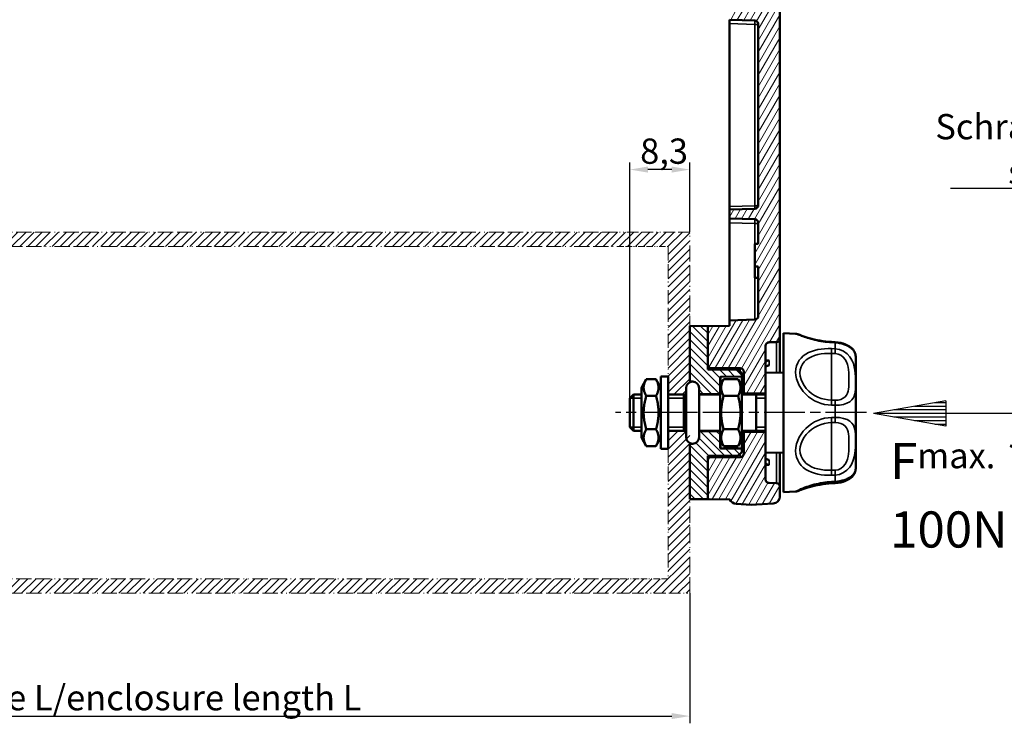
# Model space of a CAD drawing. Units: millimetres. Extents: x 1 to 596, y 1 to 478.
# Drawn here: x 137 to 274, y 129 to 226 of the extents above; entities that cross this region are included whole.
import ezdxf

# ---------------------------------------------------------------- set-up
doc = ezdxf.new("R2010")
doc.units = ezdxf.units.MM
for name, pattern in [('CHAIN', [0.3543, 0.2362, -0.0295, 0.0591, -0.0295]), ('DASH_DOT', [0.37, 0.24, -0.06, 0.01, -0.06]), ('DOUBLE_DASH_DOUBLE_DOT', [0.74, 0.24, -0.06, 0.24, -0.06, 0.01, -0.06, 0.01, -0.06])]:
    doc.linetypes.add(name, pattern=pattern)
doc.layers.get('0').update_dxf_attribs({"lineweight": 25})
for name, color, linetype, lineweight in [('Bemaßung (ISO)', 1, 'Continuous', 25), ('Mittellinie (ISO)', 1, 'DASH_DOT', 25), ('Schraffur (ISO)', 1, 'Continuous', 18), ('Sichtbar (ISO)', 7, 'Continuous', 50), ('Sichtbar schmal (ISO)', 1, 'Continuous', 35), ('Symbol (ISO)', 1, 'Continuous', 25)]:
    doc.layers.add(name, color=color, linetype=linetype, lineweight=lineweight)
doc.styles.add('3_5', font='isocpeur.ttf')
doc.styles.add('Notiztext (DIN)', font='isocpeur.ttf')
doc.dimstyles.new('Standard (DIN)', dxfattribs={"dimtxt": 3.5, "dimasz": 2.5, "dimexe": 1, "dimexo": 0, "dimgap": 0.8, "dimtad": 1, "dimrnd": 1e-08, "dimtxsty": '3_5', "dimcen": 0.09, "dimdle": 7, "dimclrd": 256, "dimclre": 256, "dimclrt": 5, "dimadec": 0, "dimazin": 2, "dimtfac": 0.714286, "dimtmove": 0, "dimatfit": 3, "dimfxl": 1, "dimtolj": 1, "dimlwd": -1, "dimlwe": -1, "dimarcsym": 0})
doc.dimstyles.new('Standard - Methode 2a (DIN)$7', dxfattribs={"dimtxt": 3.5, "dimasz": 2.5, "dimexe": 3.175, "dimexo": 0.8, "dimgap": 0.8, "dimtad": 1, "dimtih": 1, "dimtoh": 1, "dimrnd": 1e-08, "dimtxsty": 'Notiztext (DIN)', "dimcen": 0.09, "dimdle": 10, "dimclrd": 256, "dimclre": 256, "dimclrt": 5, "dimazin": 2, "dimtfac": 1, "dimtmove": 0, "dimatfit": 3, "dimfxl": 1, "dimtolj": 1, "dimlwd": -1, "dimlwe": -1, "dimarcsym": 0})
pattern_1 = [(45, (0, 0), (-0.561266, 0.561266), [])]

# ---------------------------------------------------------------- blocks, each defined once
blk = doc.blocks.new('*D6')
at = {"layer": 'Bemaßung (ISO)'}
for p, q in [((60.22, 146.64), (60.22, 128.64)), ((230.22, 146.64), (230.22, 128.64)), ((62.72, 129.64), (227.72, 129.64))]:
    blk.add_line(p, q, dxfattribs=at)
for points in [[(62.72, 130.06), (62.72, 129.23), (60.22, 129.64)], [(227.72, 130.06), (227.72, 129.23), (230.22, 129.64)]]:
    blk.add_solid(points, dxfattribs=at)
at = {"layer": 'Defpoints', "color": 0}
for p in [(60.22, 146.64), (230.22, 146.64), (230.22, 129.64)]:
    blk.add_point(p, dxfattribs=at)
at = {"layer": 'Bemaßung (ISO)', "color": 5, "insert": (105.63, 130.44), "char_height": 3.5, "attachment_point": 7, "style": '3_5'}
blk.add_mtext('\\A1; Gehäuselänge L/\\fISOCPEUR|b0|i1;\\H3.5000;enclosure length L', dxfattribs=at)
blk = doc.blocks.new('*D23')
at = {"layer": 'Bemaßung (ISO)'}
for p, q in [((221.92, 173.64), (221.92, 206.29)), ((230.22, 196.64), (230.22, 206.29)), ((227.72, 205.29), (224.42, 205.29))]:
    blk.add_line(p, q, dxfattribs=at)
for points in [[(224.42, 205.71), (224.42, 204.87), (221.92, 205.29)], [(227.72, 205.71), (227.72, 204.87), (230.22, 205.29)]]:
    blk.add_solid(points, dxfattribs=at)
at = {"layer": 'Defpoints', "color": 0}
for p in [(221.92, 205.29), (230.22, 196.64), (221.92, 173.64)]:
    blk.add_point(p, dxfattribs=at)
at = {"layer": 'Bemaßung (ISO)', "color": 5, "insert": (223.35, 206.09), "char_height": 3.5, "attachment_point": 7, "style": '3_5'}
blk.add_mtext('\\A1;8,3', dxfattribs=at)

msp = doc.modelspace()

# ---------------------------------------------------------------- hatches: boundary and pattern name
at = {"layer": 'Schraffur (ISO)'}
h = msp.add_hatch(dxfattribs=at)
h.set_pattern_fill('ANSI31', color=256, scale=6.35, angle=15, style=0)
h.set_pattern_definition([(60, (0, 0), (-0.6874077, 0.396875), [])])
edge = h.paths.add_edge_path()
edge.add_ellipse((235.215, 248.395), major_axis=(0, 0.25), ratio=1, start_angle=180, end_angle=360)
edge.add_line((235.215, 248.645), (217.715, 248.797))
edge.add_line((217.715, 248.797), (217.715, 250.145))
edge.add_line((217.715, 250.145), (239.015, 250.145))
edge.add_ellipse((239.015, 249.145), major_axis=(1, 0.029), ratio=1, start_angle=0, end_angle=88.34994, ccw=False)
edge.add_line((240.015, 249.173), (236.715, 249.145))
edge.add_line((236.715, 249.145), (236.715, 247.458))
edge.add_line((236.715, 247.458), (235.215, 247.445))
edge.add_line((235.215, 247.445), (235.215, 248.145))
edge = h.paths.add_edge_path()
edge.add_line((240.715, 168.145), (240.715, 168.995))
edge.add_line((240.715, 168.995), (237.715, 168.968))
edge.add_line((237.715, 168.968), (237.715, 165.99))
edge.add_ellipse((237.215, 165.99), major_axis=(0.5, 0), ratio=1, start_angle=270.5, end_angle=360, ccw=False)
edge.add_line((237.22, 165.49), (232.715, 165.451))
edge.add_line((232.715, 165.451), (232.715, 159.671))
edge.add_line((232.715, 159.671), (235.781, 159.644))
edge.add_ellipse((236.715, 160.001), major_axis=(-0.934, -0.357), ratio=1, start_angle=0, end_angle=66.09852)
edge.add_line((236.663, 159.002), (238.715, 158.895))
edge.add_line((238.715, 158.895), (241.768, 159.055))
edge.add_ellipse((241.715, 160.053), major_axis=(0.052, -0.999), ratio=1, start_angle=0, end_angle=87)
edge.add_line((242.715, 160.053), (242.715, 161.399))
edge.add_ellipse((242.215, 161.399), major_axis=(0.5, 0), ratio=1, start_angle=0, end_angle=89.5)
edge.add_line((242.22, 161.899), (241.211, 161.908))
edge.add_ellipse((241.215, 162.408), major_axis=(-0.004, -0.5), ratio=1, start_angle=270.5, end_angle=360, ccw=False)
edge.add_line((240.715, 162.408), (240.715, 166.145))
edge.add_line((240.715, 166.145), (240.715, 168.145))
edge = h.paths.add_edge_path()
edge.add_line((240.715, 174.295), (240.715, 176.454))
edge.add_line((240.715, 176.454), (240.715, 177.145))
edge.add_line((240.715, 177.145), (240.715, 180.881))
edge.add_ellipse((241.215, 180.881), major_axis=(-0.5, 0), ratio=1, start_angle=270.5, end_angle=360, ccw=False)
edge.add_line((241.211, 181.381), (242.22, 181.39))
edge.add_ellipse((242.215, 181.89), major_axis=(0.004, -0.5), ratio=1, start_angle=0, end_angle=89.5)
edge.add_line((242.715, 181.89), (242.715, 238.03))
edge.add_ellipse((241.715, 238.03), major_axis=(1, 0), ratio=1, start_angle=0, end_angle=45)
edge.add_line((242.423, 238.737), (240.308, 240.852))
edge.add_ellipse((241.015, 241.559), major_axis=(-0.707, -0.707), ratio=1, start_angle=315, end_angle=360, ccw=False)
edge.add_line((240.015, 241.559), (240.015, 242.716))
edge.add_line((240.015, 242.716), (236.715, 242.745))
edge.add_line((236.715, 242.745), (236.715, 244.431))
edge.add_line((236.715, 244.431), (235.215, 244.445))
edge.add_line((235.215, 244.445), (235.215, 243.645))
edge.add_spline(control_points=[(235.215, 243.645), (235.233, 243.645), (235.25, 243.643), (235.284, 243.636), (235.301, 243.63), (235.346, 243.61), (235.373, 243.591), (235.418, 243.545), (235.436, 243.517), (235.459, 243.458), (235.465, 243.427), (235.465, 243.395)], knot_values=[-0.0786608, -0.0786608, -0.0786608, -0.0786608, -0.0734511, -0.0734511, -0.0682425, -0.0682425, -0.0584854, -0.0584854, -0.0487558, -0.0487558, -0.0393407, -0.0393407, -0.0393407, -0.0393407], degree=3, periodic=0)
edge.add_spline(control_points=[(235.465, 243.395), (235.465, 243.394), (235.465, 243.393), (235.465, 243.36), (235.458, 243.328), (235.433, 243.268), (235.414, 243.241), (235.368, 243.195), (235.341, 243.177), (235.28, 243.152), (235.248, 243.146), (235.215, 243.146)], knot_values=[-0.0393407, -0.0393407, -0.0393407, -0.0393407, -0.0390404, -0.0390404, -0.0293174, -0.0293174, -0.019569, -0.019569, -0.0097919, -0.0097919, 0, 0, 0, 0], degree=3, periodic=0)
edge.add_line((235.215, 243.146), (235.215, 241.445))
edge.add_ellipse((235.215, 241.195), major_axis=(0, 0.25), ratio=1, start_angle=270, end_angle=360, ccw=False)
edge.add_ellipse((235.215, 241.195), major_axis=(0.25, 0), ratio=1, start_angle=270, end_angle=360, ccw=False)
edge.add_line((235.215, 240.945), (235.215, 239.602))
edge.add_line((235.215, 239.602), (238.014, 239.504))
edge.add_ellipse((237.997, 239.004), major_axis=(0.017, 0.5), ratio=1, start_angle=316, end_angle=360, ccw=False)
edge.add_line((238.357, 239.352), (239.575, 238.09))
edge.add_ellipse((239.215, 237.743), major_axis=(0.36, 0.347), ratio=1, start_angle=316, end_angle=360, ccw=False)
edge.add_line((239.715, 237.743), (239.715, 227.877))
edge.add_ellipse((239.215, 227.877), major_axis=(0.5, 0), ratio=1, start_angle=272, end_angle=360, ccw=False)
edge.add_line((239.233, 227.378), (235.715, 227.255))
edge.add_line((235.715, 227.255), (235.715, 226.034))
edge.add_line((235.715, 226.034), (239.233, 225.911))
edge.add_ellipse((239.215, 225.412), major_axis=(0.017, 0.5), ratio=1, start_angle=272, end_angle=360, ccw=False)
edge.add_line((239.715, 225.412), (239.715, 200.377))
edge.add_ellipse((239.215, 200.377), major_axis=(0.5, 0), ratio=1, start_angle=272, end_angle=360, ccw=False)
edge.add_line((239.233, 199.878), (235.715, 199.755))
edge.add_line((235.715, 199.755), (235.715, 198.534))
edge.add_line((235.715, 198.534), (239.233, 198.411))
edge.add_ellipse((239.215, 197.912), major_axis=(0.017, 0.5), ratio=1, start_angle=272, end_angle=360, ccw=False)
edge.add_line((239.715, 197.912), (239.715, 195.027))
edge.add_line((239.715, 195.027), (239.215, 195.018))
edge.add_line((239.215, 195.018), (239.215, 191.877))
edge.add_line((239.215, 191.877), (239.715, 191.863))
edge.add_line((239.715, 191.863), (239.715, 185.017))
edge.add_ellipse((239.215, 185.017), major_axis=(0.5, 0), ratio=1, start_angle=272, end_angle=360, ccw=False)
edge.add_line((239.233, 184.517), (235.715, 184.395))
edge.add_line((235.715, 184.395), (235.715, 183.645))
edge.add_line((235.715, 183.645), (232.715, 183.618))
edge.add_line((232.715, 183.618), (232.715, 177.838))
edge.add_line((232.715, 177.838), (237.22, 177.799))
edge.add_ellipse((237.215, 177.299), major_axis=(0.004, 0.5), ratio=1, start_angle=270.5, end_angle=360, ccw=False)
edge.add_line((237.715, 177.299), (237.715, 174.321))
edge.add_line((237.715, 174.321), (240.715, 174.295))
h = msp.add_hatch(dxfattribs=at)
h.set_pattern_fill('ANSI31', color=256, scale=6.35, style=0)
h.set_pattern_definition(pattern_1)
h.paths.add_polyline_path([(220.215, 148.645), (70.215, 148.645), (70.215, 146.645), (220.215, 146.645)])
h.paths.add_polyline_path([(70.215, 194.645), (220.215, 194.645), (220.215, 196.645), (70.215, 196.645)])
h = msp.add_hatch(dxfattribs=at)
h.set_pattern_fill('ANSI31', color=256, scale=6.35, style=0)
h.set_pattern_definition(pattern_1)
edge = h.paths.add_edge_path()
edge.add_line((229.715, 175.045), (229.715, 174.195))
edge.add_line((229.715, 174.195), (227.215, 174.195))
edge.add_line((227.215, 174.195), (227.215, 176.645))
edge.add_line((227.215, 176.645), (227.215, 194.645))
edge.add_line((227.215, 194.645), (220.215, 194.645))
edge.add_line((220.215, 194.645), (220.215, 196.645))
edge.add_line((220.215, 196.645), (230.215, 196.645))
edge.add_line((230.215, 196.645), (230.215, 183.645))
edge.add_line((230.215, 183.645), (230.215, 175.967))
edge.add_line((230.215, 175.967), (230.215, 175.851))
edge.add_ellipse((230.615, 175.045), major_axis=(-0.9, 0), ratio=1, start_angle=296.3878, end_angle=360)
h.paths.add_polyline_path([(220.215, 146.645), (230.215, 146.645), (230.215, 169.095), (227.215, 169.095), (227.215, 148.645), (220.215, 148.645)])
h = msp.add_hatch(dxfattribs=at)
h.set_pattern_fill('ANSI31', color=256, scale=6.35, angle=90, style=0)
h.set_pattern_definition([(135, (0, 0), (-0.561266, -0.561266), [])])
edge = h.paths.add_edge_path()
edge.add_line((231.515, 168.245), (231.515, 169.069))
edge.add_line((231.515, 169.069), (234.415, 169.095))
edge.add_line((234.415, 169.095), (234.415, 167.936))
edge.add_line((234.415, 167.936), (234.415, 166.794))
edge.add_ellipse((234.515, 166.794), major_axis=(-0.001, -0.1), ratio=1, start_angle=270.57735, end_angle=360)
edge.add_line((234.514, 166.694), (237.415, 166.665))
edge.add_line((237.415, 166.665), (237.415, 166.195))
edge.add_line((237.415, 166.195), (236.915, 165.69))
edge.add_line((236.915, 165.69), (232.715, 165.654))
edge.add_line((232.715, 165.654), (232.715, 165.451))
edge.add_line((232.715, 165.451), (232.715, 159.671))
edge.add_line((232.715, 159.671), (232.715, 159.666))
edge.add_line((232.715, 159.666), (230.215, 159.645))
edge.add_line((230.215, 159.645), (230.215, 167.322))
edge.add_line((230.215, 167.322), (230.631, 167.329))
edge.add_ellipse((230.615, 168.229), major_axis=(0.9, 0), ratio=1, start_angle=271, end_angle=360)
edge.add_line((231.515, 168.229), (231.515, 168.245))
edge = h.paths.add_edge_path()
edge.add_line((231.515, 174.22), (231.515, 175.045))
edge.add_line((231.515, 175.045), (231.515, 175.06))
edge.add_ellipse((230.615, 175.06), major_axis=(0.016, 0.9), ratio=1, start_angle=271, end_angle=360)
edge.add_line((230.631, 175.96), (230.215, 175.967))
edge.add_line((230.215, 175.967), (230.215, 183.645))
edge.add_line((230.215, 183.645), (232.715, 183.623))
edge.add_line((232.715, 183.623), (232.715, 183.618))
edge.add_line((232.715, 183.618), (232.715, 177.838))
edge.add_line((232.715, 177.838), (232.715, 177.636))
edge.add_line((232.715, 177.636), (236.915, 177.599))
edge.add_line((236.915, 177.599), (237.415, 177.095))
edge.add_line((237.415, 177.095), (237.415, 176.625))
edge.add_line((237.415, 176.625), (234.514, 176.595))
edge.add_ellipse((234.515, 176.495), major_axis=(-0.1, 0), ratio=1, start_angle=270.57735, end_angle=360)
edge.add_line((234.415, 176.495), (234.415, 175.353))
edge.add_line((234.415, 175.353), (234.415, 174.195))
edge.add_line((234.415, 174.195), (231.515, 174.22))

# ---------------------------------------------------------------- linework, layer by layer
at = {"color": 3, "linetype": 'Continuous'}
for p, q in [((265.676, 173.279), (255.676, 171.516)), ((265.676, 173.279), (265.676, 169.753)), ((265.676, 172.016), (258.512, 172.016)), ((265.676, 172.516), (261.347, 172.516)), ((265.676, 173.016), (264.183, 173.016)), ((275.676, 171.516), (255.676, 171.516)), ((265.676, 169.753), (255.676, 171.516)), ((265.676, 171.016), (258.512, 171.016)), ((265.676, 170.516), (261.347, 170.516)), ((265.676, 170.016), (264.183, 170.016))]:
    msp.add_line(p, q, dxfattribs=at)
at = {"layer": 'Mittellinie (ISO)', "linetype": 'CHAIN', "ltscale": 23.990969}
msp.add_line((254.686, 171.645), (219.915, 171.645), dxfattribs=at)
at = {"layer": 'Sichtbar (ISO)'}
for p, q in [((242.715, 181.89), (242.715, 238.03)), ((235.715, 226.034), (239.233, 225.911)), ((235.715, 225.49), (235.715, 226.034)), ((235.715, 225.49), (235.715, 200.156)), ((239.715, 225.412), (239.715, 200.377)), ((235.715, 199.755), (235.715, 200.156)), ((239.233, 199.878), (235.715, 199.755)), ((235.715, 199.755), (235.715, 198.534)), ((235.715, 198.534), (239.233, 198.411)), ((235.715, 197.932), (235.715, 198.534)), ((235.715, 197.932), (235.715, 184.395)), ((239.715, 197.912), (239.715, 195.027)), ((239.715, 195.027), (239.215, 195.018)), ((239.215, 195.018), (239.215, 191.877)), ((239.215, 191.877), (239.215, 190.324)), ((239.715, 191.863), (239.715, 185.017)), ((239.715, 190.306), (239.215, 190.324)), ((239.233, 184.517), (235.715, 184.395)), ((235.715, 184.395), (235.715, 183.645)), ((232.715, 183.623), (230.215, 183.645)), ((230.215, 183.645), (230.215, 175.967)), ((235.715, 183.645), (232.715, 183.618)), ((232.715, 183.623), (232.715, 177.636)), ((232.715, 177.838), (232.715, 183.618)), ((242.715, 181.89), (242.715, 177.179)), ((243.215, 160.645), (243.215, 182.645)), ((244.892, 182.557), (243.215, 182.645)), ((249.88, 181.43), (250.375, 181.402)), ((240.715, 177.145), (240.715, 180.881)), ((241.211, 181.381), (242.22, 181.39)), ((241.211, 178.871), (240.715, 178.871)), ((253.215, 179.274), (253.215, 164.016)), ((232.715, 177.838), (237.22, 177.799)), ((236.915, 177.599), (232.715, 177.636)), ((233.239, 177.631), (233.255, 177.81)), ((237.415, 177.095), (236.915, 177.599)), ((223.515, 175.095), (224.19, 176.263)), ((224.19, 176.263), (225.541, 176.263)), ((226.215, 175.095), (225.541, 176.263)), ((226.215, 166.645), (226.215, 176.645)), ((227.215, 176.645), (226.215, 176.645)), ((227.215, 166.645), (227.215, 176.645)), ((230.215, 175.967), (230.631, 175.96)), ((234.415, 175.353), (234.415, 176.495)), ((234.415, 175.353), (234.915, 176.263)), ((234.514, 176.595), (237.415, 176.625)), ((236.915, 176.263), (234.915, 176.263)), ((237.415, 175.353), (236.915, 176.263)), ((237.415, 176.625), (237.415, 177.095)), ((237.415, 176.611), (237.415, 176.625)), ((237.415, 176.611), (237.415, 175.353)), ((237.715, 177.299), (237.715, 174.321)), ((240.715, 177.145), (243.215, 177.188)), ((240.715, 176.454), (240.715, 177.145)), ((240.715, 166.145), (240.715, 176.454)), ((223.515, 175.095), (223.515, 168.195)), ((229.715, 175.045), (229.715, 168.245)), ((231.515, 175.06), (231.515, 175.045)), ((231.515, 168.245), (231.515, 175.045)), ((234.415, 175.353), (234.415, 174.195)), ((237.415, 167.936), (237.415, 175.353)), ((221.915, 173.645), (222.415, 174.145)), ((221.915, 169.645), (221.915, 173.645)), ((222.415, 174.145), (222.415, 169.145)), ((223.515, 174.145), (222.415, 174.145)), ((224.19, 173.954), (225.541, 173.954)), ((229.715, 174.145), (227.215, 174.145)), ((229.415, 174.145), (229.415, 169.145)), ((231.515, 174.22), (234.415, 174.195)), ((234.415, 174.145), (231.515, 174.145)), ((234.415, 174.195), (234.415, 167.936)), ((234.915, 173.954), (236.915, 173.954)), ((237.415, 174.145), (240.715, 174.145)), ((237.715, 174.321), (240.715, 174.295)), ((237.715, 174.145), (237.715, 174.321)), ((239.415, 169.145), (239.415, 174.145)), ((221.915, 169.645), (222.415, 169.145)), ((223.515, 169.145), (222.415, 169.145)), ((224.19, 169.335), (225.541, 169.335)), ((229.715, 169.145), (227.215, 169.145)), ((234.415, 169.145), (231.515, 169.145)), ((234.915, 169.335), (236.915, 169.335)), ((237.415, 169.145), (240.715, 169.145)), ((237.715, 168.968), (237.715, 169.145)), ((223.515, 168.195), (224.19, 167.026)), ((226.215, 168.195), (225.541, 167.026)), ((234.415, 169.095), (231.515, 169.069)), ((231.515, 168.245), (231.515, 168.229)), ((234.415, 166.794), (234.415, 167.936)), ((234.415, 167.936), (234.915, 167.026)), ((237.415, 167.936), (236.915, 167.026)), ((237.415, 167.936), (237.415, 166.678)), ((240.715, 168.995), (237.715, 168.968)), ((237.715, 168.968), (237.715, 165.99)), ((224.19, 167.026), (225.541, 167.026)), ((227.215, 166.645), (226.215, 166.645)), ((227.215, 166.645), (227.215, 166.645)), ((230.631, 167.329), (230.215, 167.322)), ((230.215, 167.322), (230.215, 159.645)), ((237.415, 166.665), (234.514, 166.694)), ((234.915, 167.026), (236.915, 167.026)), ((237.415, 166.665), (237.415, 166.678)), ((237.415, 166.195), (237.415, 166.665)), ((232.715, 165.654), (236.915, 165.69)), ((232.715, 165.654), (232.715, 159.666)), ((237.22, 165.49), (232.715, 165.451)), ((232.715, 165.451), (232.715, 159.671)), ((233.255, 165.479), (233.239, 165.658)), ((236.915, 165.69), (237.415, 166.195)), ((240.715, 166.145), (243.215, 166.101)), ((240.715, 162.408), (240.715, 166.145)), ((242.715, 166.11), (242.715, 161.399)), ((240.715, 164.418), (241.211, 164.418)), ((242.22, 161.899), (241.211, 161.908)), ((242.715, 160.053), (242.715, 161.399)), ((250.375, 162.027), (249.88, 162)), ((249.88, 161.86), (250.375, 161.887)), ((230.215, 159.645), (232.715, 159.666)), ((232.715, 159.671), (235.781, 159.644)), ((244.892, 160.732), (243.215, 160.645)), ((236.663, 159.002), (238.715, 158.895)), ((238.715, 158.895), (241.768, 159.055))]:
    msp.add_line(p, q, dxfattribs=at)
at = {"layer": 'Sichtbar (ISO)', "color": 1, "linetype": 'DOUBLE_DASH_DOUBLE_DOT', "lineweight": 18, "ltscale": 8.813161}
for p, q in [((220.215, 196.645), (70.215, 196.645)), ((70.215, 194.645), (220.215, 194.645)), ((220.215, 148.645), (70.215, 148.645)), ((70.215, 146.645), (220.215, 146.645))]:
    msp.add_line(p, q, dxfattribs=at)
at = {"layer": 'Sichtbar (ISO)', "color": 1, "linetype": 'DOUBLE_DASH_DOUBLE_DOT', "lineweight": 18, "ltscale": 6.756757}
for p, q in [((230.215, 196.645), (220.215, 196.645)), ((220.215, 146.645), (230.215, 146.645))]:
    msp.add_line(p, q, dxfattribs=at)
at = {"layer": 'Sichtbar (ISO)', "color": 1, "linetype": 'DOUBLE_DASH_DOUBLE_DOT', "lineweight": 18, "ltscale": 9.366565}
for p, q in [((230.215, 175.851), (230.215, 196.645)), ((230.215, 146.645), (230.215, 167.438))]:
    msp.add_line(p, q, dxfattribs=at)
at = {"layer": 'Sichtbar (ISO)', "color": 1, "linetype": 'DOUBLE_DASH_DOUBLE_DOT', "lineweight": 18, "ltscale": 3.724097}
for p, q in [((220.215, 194.645), (227.215, 194.645)), ((227.215, 148.645), (220.215, 148.645))]:
    msp.add_line(p, q, dxfattribs=at)
at = {"layer": 'Sichtbar (ISO)', "color": 1, "linetype": 'DOUBLE_DASH_DOUBLE_DOT', "lineweight": 18, "ltscale": 8.108109}
for p, q in [((227.215, 194.645), (227.215, 176.645)), ((227.215, 166.645), (227.215, 148.645))]:
    msp.add_line(p, q, dxfattribs=at)
at = {"layer": 'Sichtbar (ISO)', "color": 1, "linetype": 'DOUBLE_DASH_DOUBLE_DOT', "lineweight": 18, "ltscale": 1.32997}
for p, q in [((227.215, 174.195), (229.715, 174.195)), ((229.715, 169.095), (227.215, 169.095))]:
    msp.add_line(p, q, dxfattribs=at)
at = {"layer": 'Sichtbar (ISO)', "flags": 128}
for points in [[(239.215, 191.877), (239.236, 191.876), (239.257, 191.876), (239.278, 191.875), (239.299, 191.875), (239.32, 191.874), (239.34, 191.874), (239.361, 191.873), (239.382, 191.872), (239.403, 191.872), (239.424, 191.871), (239.445, 191.871), (239.465, 191.87), (239.486, 191.87), (239.507, 191.869), (239.528, 191.868), (239.549, 191.868), (239.57, 191.867), (239.59, 191.867), (239.611, 191.866), (239.632, 191.866), (239.653, 191.865), (239.674, 191.864), (239.695, 191.864), (239.715, 191.863)], [(249.88, 181.43), (249.465, 181.459), (249.052, 181.501), (248.642, 181.556), (248.242, 181.622), (247.853, 181.698), (247.476, 181.782), (247.115, 181.872), (246.773, 181.967), (246.454, 182.063), (246.162, 182.157), (245.899, 182.246), (245.67, 182.327), (245.477, 182.397), (245.322, 182.453), (245.192, 182.498), (245.112, 182.521), (245.043, 182.537), (244.987, 182.548), (244.892, 182.557)], [(241.211, 181.369), (241.179, 181.367), (241.147, 181.364), (241.114, 181.358), (241.081, 181.35), (241.05, 181.34), (241.021, 181.329), (240.992, 181.316), (240.964, 181.3), (240.935, 181.282), (240.908, 181.263), (240.883, 181.242), (240.86, 181.22), (240.839, 181.197), (240.818, 181.171), (240.799, 181.144), (240.782, 181.116), (240.766, 181.087), (240.753, 181.058), (240.742, 181.029), (240.733, 180.997), (240.725, 180.965), (240.72, 180.932), (240.717, 180.899), (240.715, 180.868)], [(253.204, 179.535), (253.176, 179.712), (253.149, 179.81), (253.106, 179.929), (253.043, 180.067), (252.956, 180.215), (252.843, 180.368), (252.702, 180.521), (252.531, 180.672), (252.328, 180.818), (252.088, 180.958), (251.812, 181.087), (251.496, 181.201), (251.145, 181.296), (250.768, 181.364), (250.375, 181.402)], [(240.715, 178.52), (240.717, 178.542), (240.72, 178.565), (240.725, 178.588), (240.733, 178.611), (240.742, 178.634), (240.753, 178.654), (240.766, 178.675), (240.782, 178.695), (240.799, 178.715), (240.818, 178.734), (240.839, 178.752), (240.86, 178.768), (240.883, 178.783), (240.908, 178.798), (240.935, 178.812), (240.964, 178.824), (240.992, 178.835), (241.021, 178.844), (241.05, 178.852), (241.081, 178.859), (241.114, 178.864), (241.147, 178.868), (241.179, 178.87), (241.211, 178.871)], [(241.211, 178.17), (241.179, 178.169), (241.147, 178.166), (241.114, 178.162), (241.081, 178.156), (241.05, 178.149), (241.021, 178.141), (240.992, 178.131), (240.964, 178.12), (240.935, 178.107), (240.908, 178.093), (240.883, 178.078), (240.86, 178.063), (240.839, 178.046), (240.818, 178.028), (240.799, 178.009), (240.782, 177.989), (240.766, 177.968), (240.753, 177.948), (240.742, 177.927), (240.733, 177.905), (240.725, 177.881), (240.72, 177.858), (240.717, 177.835), (240.715, 177.813)], [(224.19, 176.263), (224.13, 176.154), (224.075, 176.049), (224.027, 175.946), (223.985, 175.847), (223.949, 175.75), (223.917, 175.654), (223.891, 175.561), (223.87, 175.469), (223.854, 175.378), (223.842, 175.288), (223.835, 175.198), (223.833, 175.109), (223.835, 175.019), (223.842, 174.93), (223.854, 174.839), (223.87, 174.749), (223.891, 174.656), (223.917, 174.563), (223.949, 174.468), (223.985, 174.371), (224.027, 174.271), (224.075, 174.169), (224.13, 174.063), (224.19, 173.954)], [(225.541, 173.954), (225.601, 174.063), (225.656, 174.169), (225.703, 174.271), (225.746, 174.371), (225.782, 174.468), (225.813, 174.563), (225.84, 174.656), (225.861, 174.749), (225.877, 174.839), (225.889, 174.93), (225.896, 175.019), (225.898, 175.109), (225.896, 175.198), (225.889, 175.288), (225.877, 175.378), (225.861, 175.469), (225.84, 175.561), (225.813, 175.654), (225.782, 175.75), (225.746, 175.847), (225.703, 175.946), (225.656, 176.049), (225.601, 176.154), (225.541, 176.263)], [(234.915, 176.263), (234.858, 176.154), (234.806, 176.049), (234.761, 175.946), (234.72, 175.847), (234.686, 175.75), (234.656, 175.654), (234.631, 175.561), (234.611, 175.469), (234.595, 175.378), (234.584, 175.288), (234.578, 175.198), (234.576, 175.109), (234.578, 175.019), (234.584, 174.93), (234.595, 174.839), (234.611, 174.749), (234.631, 174.656), (234.656, 174.563), (234.686, 174.468), (234.72, 174.371), (234.761, 174.271), (234.806, 174.169), (234.858, 174.063), (234.915, 173.954)], [(236.915, 173.954), (236.973, 174.063), (237.025, 174.169), (237.07, 174.271), (237.11, 174.371), (237.145, 174.468), (237.175, 174.563), (237.2, 174.656), (237.22, 174.749), (237.235, 174.839), (237.246, 174.93), (237.253, 175.019), (237.255, 175.109), (237.253, 175.198), (237.246, 175.288), (237.235, 175.378), (237.22, 175.469), (237.2, 175.561), (237.175, 175.654), (237.145, 175.75), (237.11, 175.847), (237.07, 175.946), (237.025, 176.049), (236.973, 176.154), (236.915, 176.263)], [(224.19, 173.954), (224.13, 173.736), (224.075, 173.525), (224.027, 173.32), (223.985, 173.121), (223.949, 172.926), (223.917, 172.736), (223.891, 172.549), (223.87, 172.365), (223.854, 172.183), (223.842, 172.003), (223.835, 171.823), (223.833, 171.645), (223.835, 171.466), (223.842, 171.287), (223.854, 171.106), (223.87, 170.924), (223.891, 170.74), (223.917, 170.553), (223.949, 170.363), (223.985, 170.168), (224.027, 169.969), (224.075, 169.764), (224.13, 169.553), (224.19, 169.335)], [(225.541, 169.335), (225.601, 169.553), (225.656, 169.764), (225.703, 169.969), (225.746, 170.168), (225.782, 170.363), (225.813, 170.553), (225.84, 170.74), (225.861, 170.924), (225.877, 171.106), (225.889, 171.287), (225.896, 171.466), (225.898, 171.645), (225.896, 171.823), (225.889, 172.003), (225.877, 172.183), (225.861, 172.365), (225.84, 172.549), (225.813, 172.736), (225.782, 172.926), (225.746, 173.121), (225.703, 173.32), (225.656, 173.525), (225.601, 173.736), (225.541, 173.954)], [(234.915, 173.954), (234.858, 173.736), (234.806, 173.525), (234.761, 173.32), (234.72, 173.121), (234.686, 172.926), (234.656, 172.736), (234.631, 172.549), (234.611, 172.365), (234.595, 172.183), (234.584, 172.003), (234.578, 171.823), (234.576, 171.645), (234.578, 171.466), (234.584, 171.287), (234.595, 171.106), (234.611, 170.924), (234.631, 170.74), (234.656, 170.553), (234.686, 170.363), (234.72, 170.168), (234.761, 169.969), (234.806, 169.764), (234.858, 169.553), (234.915, 169.335)], [(236.915, 169.335), (236.973, 169.553), (237.025, 169.764), (237.07, 169.969), (237.11, 170.168), (237.145, 170.363), (237.175, 170.553), (237.2, 170.74), (237.22, 170.924), (237.235, 171.106), (237.246, 171.287), (237.253, 171.466), (237.255, 171.645), (237.253, 171.823), (237.246, 172.003), (237.235, 172.183), (237.22, 172.365), (237.2, 172.549), (237.175, 172.736), (237.145, 172.926), (237.11, 173.121), (237.07, 173.32), (237.025, 173.525), (236.973, 173.736), (236.915, 173.954)], [(237.415, 174.288), (237.425, 174.283), (237.434, 174.279), (237.443, 174.274), (237.452, 174.27), (237.461, 174.265), (237.47, 174.26), (237.479, 174.255), (237.487, 174.249), (237.495, 174.244), (237.504, 174.238), (237.512, 174.232), (237.52, 174.226), (237.528, 174.22), (237.535, 174.214), (237.543, 174.207), (237.55, 174.201), (237.557, 174.194), (237.565, 174.187), (237.571, 174.18), (237.578, 174.173), (237.585, 174.166), (237.591, 174.159), (237.597, 174.152), (237.604, 174.145)], [(224.19, 169.335), (224.13, 169.226), (224.075, 169.12), (224.027, 169.018), (223.985, 168.919), (223.949, 168.821), (223.917, 168.726), (223.891, 168.633), (223.87, 168.541), (223.854, 168.45), (223.842, 168.359), (223.835, 168.27), (223.833, 168.18), (223.835, 168.091), (223.842, 168.001), (223.854, 167.911), (223.87, 167.82), (223.891, 167.728), (223.917, 167.635), (223.949, 167.54), (223.985, 167.442), (224.027, 167.343), (224.075, 167.24), (224.13, 167.135), (224.19, 167.026)], [(225.541, 167.026), (225.601, 167.135), (225.656, 167.24), (225.703, 167.343), (225.746, 167.442), (225.782, 167.54), (225.813, 167.635), (225.84, 167.728), (225.861, 167.82), (225.877, 167.911), (225.889, 168.001), (225.896, 168.091), (225.898, 168.18), (225.896, 168.27), (225.889, 168.359), (225.877, 168.45), (225.861, 168.541), (225.84, 168.633), (225.813, 168.726), (225.782, 168.821), (225.746, 168.919), (225.703, 169.018), (225.656, 169.12), (225.601, 169.226), (225.541, 169.335)], [(234.915, 169.335), (234.858, 169.226), (234.806, 169.12), (234.761, 169.018), (234.72, 168.919), (234.686, 168.821), (234.656, 168.726), (234.631, 168.633), (234.611, 168.541), (234.595, 168.45), (234.584, 168.359), (234.578, 168.27), (234.576, 168.18), (234.578, 168.091), (234.584, 168.001), (234.595, 167.911), (234.611, 167.82), (234.631, 167.728), (234.656, 167.635), (234.686, 167.54), (234.72, 167.442), (234.761, 167.343), (234.806, 167.24), (234.858, 167.135), (234.915, 167.026)], [(236.915, 167.026), (236.973, 167.135), (237.025, 167.24), (237.07, 167.343), (237.11, 167.442), (237.145, 167.54), (237.175, 167.635), (237.2, 167.728), (237.22, 167.82), (237.235, 167.911), (237.246, 168.001), (237.253, 168.091), (237.255, 168.18), (237.253, 168.27), (237.246, 168.359), (237.235, 168.45), (237.22, 168.541), (237.2, 168.633), (237.175, 168.726), (237.145, 168.821), (237.11, 168.919), (237.07, 169.018), (237.025, 169.12), (236.973, 169.226), (236.915, 169.335)], [(237.604, 169.145), (237.597, 169.137), (237.591, 169.13), (237.585, 169.123), (237.578, 169.116), (237.571, 169.109), (237.565, 169.102), (237.557, 169.095), (237.55, 169.088), (237.543, 169.082), (237.535, 169.075), (237.528, 169.069), (237.52, 169.063), (237.512, 169.057), (237.504, 169.051), (237.495, 169.046), (237.487, 169.04), (237.479, 169.035), (237.47, 169.029), (237.461, 169.024), (237.452, 169.019), (237.443, 169.015), (237.434, 169.01), (237.425, 169.006), (237.415, 169.001)], [(240.715, 165.476), (240.717, 165.454), (240.72, 165.431), (240.725, 165.408), (240.733, 165.385), (240.742, 165.362), (240.753, 165.341), (240.766, 165.321), (240.782, 165.3), (240.799, 165.28), (240.818, 165.261), (240.839, 165.243), (240.86, 165.226), (240.883, 165.211), (240.908, 165.196), (240.935, 165.182), (240.964, 165.169), (240.992, 165.158), (241.021, 165.148), (241.05, 165.14), (241.081, 165.133), (241.114, 165.127), (241.147, 165.123), (241.179, 165.12), (241.211, 165.119)], [(241.211, 164.418), (241.179, 164.419), (241.147, 164.421), (241.114, 164.425), (241.081, 164.43), (241.05, 164.437), (241.021, 164.445), (240.992, 164.454), (240.964, 164.465), (240.935, 164.478), (240.908, 164.491), (240.883, 164.506), (240.86, 164.521), (240.839, 164.537), (240.818, 164.555), (240.799, 164.574), (240.782, 164.594), (240.766, 164.614), (240.753, 164.635), (240.742, 164.655), (240.733, 164.678), (240.725, 164.701), (240.72, 164.724), (240.717, 164.747), (240.715, 164.769)], [(253.204, 163.754), (253.176, 163.577), (253.149, 163.479), (253.106, 163.36), (253.043, 163.222), (252.956, 163.074), (252.843, 162.921), (252.702, 162.768), (252.531, 162.617), (252.328, 162.471), (252.088, 162.331), (251.812, 162.202), (251.496, 162.088), (251.146, 161.993), (250.768, 161.925), (250.375, 161.887)], [(240.715, 162.421), (240.717, 162.39), (240.72, 162.357), (240.725, 162.324), (240.733, 162.292), (240.742, 162.26), (240.753, 162.231), (240.766, 162.202), (240.782, 162.173), (240.799, 162.145), (240.818, 162.118), (240.839, 162.092), (240.86, 162.069), (240.883, 162.047), (240.908, 162.027), (240.935, 162.007), (240.964, 161.989), (240.992, 161.973), (241.021, 161.96), (241.05, 161.949), (241.081, 161.939), (241.114, 161.931), (241.147, 161.925), (241.179, 161.922), (241.211, 161.92)], [(250.375, 162.027), (250.726, 162.059), (251.066, 162.113), (251.384, 162.187), (251.675, 162.276), (251.933, 162.376), (252.161, 162.484), (252.359, 162.597), (252.529, 162.713), (252.675, 162.831), (252.798, 162.95), (252.901, 163.068), (252.985, 163.182), (253.05, 163.289), (253.097, 163.383), (253.128, 163.455), (253.141, 163.488)], [(249.88, 161.86), (249.465, 161.83), (249.052, 161.788), (248.642, 161.733), (248.242, 161.667), (247.853, 161.591), (247.476, 161.507), (247.115, 161.417), (246.773, 161.322), (246.454, 161.226), (246.162, 161.132), (245.899, 161.043), (245.67, 160.962), (245.477, 160.892), (245.322, 160.836), (245.192, 160.791), (245.112, 160.768), (245.043, 160.752), (244.987, 160.742), (244.892, 160.732)], [(245.349, 160.878), (245.362, 160.885), (245.396, 160.901), (245.505, 160.951), (245.661, 161.02), (245.856, 161.101), (246.086, 161.19), (246.346, 161.285), (246.632, 161.383), (246.94, 161.48), (247.268, 161.574), (247.613, 161.663), (247.971, 161.745), (248.34, 161.818), (248.717, 161.881), (249.101, 161.932), (249.49, 161.973), (249.88, 162)]]:
    msp.add_lwpolyline(points, dxfattribs=at)
at = {"layer": 'Sichtbar (ISO)'}
for centre, radius, start, end in [((239.215, 225.412), 0.5, 0, 88), ((239.215, 200.377), 0.5, 272, 0), ((239.215, 197.912), 0.5, 0, 88), ((239.215, 185.017), 0.5, 272, 0), ((242.215, 181.89), 0.5, 270.5, 0), ((241.215, 180.881), 0.5, 90.5, 180), ((250.215, 179.274), 3, 0, 5.00001), ((237.215, 177.299), 0.5, 0, 89.5), ((230.615, 175.06), 0.9, 0, 89), ((234.515, 176.495), 0.1, 90.57735, 180), ((230.615, 175.045), 0.9, 0, 180), ((230.615, 168.245), 0.9, 180, 0), ((230.615, 168.229), 0.9, 271, 0), ((234.515, 166.794), 0.1, 180, 269.42265), ((237.215, 165.99), 0.5, 270.5, 0), ((250.215, 164.016), 3, 354.99999, 0), ((241.215, 162.408), 0.5, 180, 269.5), ((242.215, 161.399), 0.5, 0, 89.5), ((236.715, 160.001), 1, 200.90148, 267), ((241.715, 160.053), 1, 273, 0)]:
    msp.add_arc(centre, radius, start, end, dxfattribs=at)
for centre, major_axis, start_param, end_param in [((232.611, 171.645), (11.979, 0), 1.5473794, 1.5620693), ((232.661, 171.645), (6.194, 0), 1.4748394, 1.5620693), ((232.661, 171.645), (6.194, 0), 4.721116, 4.8083459), ((232.611, 171.645), (11.979, 0), 4.721116, 4.7358059)]:
    msp.add_ellipse(centre, major_axis=major_axis, ratio=0.9999619, start_param=start_param, end_param=end_param, dxfattribs=at)
at = {"layer": 'Sichtbar schmal (ISO)'}
for p, q in [((239.233, 225.366), (235.715, 225.49)), ((239.233, 200.279), (239.233, 225.366)), ((235.715, 200.156), (239.233, 200.279)), ((239.233, 197.808), (235.715, 197.932)), ((239.233, 195.018), (239.233, 197.808)), ((239.233, 184.517), (239.233, 190.324)), ((241.211, 181.381), (241.211, 181.369)), ((242.22, 177.171), (242.22, 181.39)), ((249.877, 181.34), (250.372, 181.313)), ((250.372, 180.499), (249.877, 180.516)), ((250.372, 180.499), (250.372, 181.313)), ((241.211, 178.871), (241.211, 178.17)), ((249.874, 179.846), (250.369, 179.83)), ((237.22, 177.292), (237.22, 177.799)), ((230.631, 175.96), (230.631, 175.944)), ((234.515, 176.582), (234.514, 176.595)), ((234.515, 176.582), (237.415, 176.611)), ((234.515, 175.533), (234.515, 176.582)), ((223.515, 173.666), (221.937, 173.666)), ((229.415, 173.666), (227.215, 173.666)), ((240.715, 173.666), (239.415, 173.666)), ((250.369, 173.36), (249.874, 173.371)), ((249.877, 172.674), (250.372, 172.662)), ((250.372, 170.987), (250.372, 172.662)), ((250.372, 170.987), (249.877, 170.975)), ((221.937, 169.623), (223.515, 169.623)), ((227.215, 169.623), (229.415, 169.623)), ((239.415, 169.623), (240.715, 169.623)), ((249.874, 170.266), (250.369, 170.276)), ((230.631, 167.345), (230.631, 167.329)), ((234.514, 166.694), (234.515, 166.707)), ((234.515, 166.707), (234.515, 167.756)), ((237.415, 166.678), (234.515, 166.707)), ((237.22, 165.49), (237.22, 165.997)), ((241.211, 165.119), (241.211, 164.418)), ((242.22, 161.899), (242.22, 166.118)), ((250.369, 163.678), (249.874, 163.662)), ((249.877, 162.979), (250.372, 162.994)), ((250.372, 162.132), (250.372, 162.994)), ((241.211, 161.92), (241.211, 161.908)), ((250.369, 161.963), (249.874, 161.936)), ((250.372, 162.132), (249.877, 162.104))]:
    msp.add_line(p, q, dxfattribs=at)
at = {"layer": 'Sichtbar schmal (ISO)', "flags": 128}
for points in [[(244.898, 182.551), (244.926, 182.542), (244.977, 182.523), (245.051, 182.495), (245.145, 182.458), (245.26, 182.414), (245.393, 182.362), (245.545, 182.305), (245.715, 182.242), (245.901, 182.175), (246.102, 182.105), (246.318, 182.032), (246.546, 181.959), (246.785, 181.886), (247.035, 181.815), (247.294, 181.746), (247.562, 181.68), (247.836, 181.617), (248.117, 181.56), (248.402, 181.508), (248.693, 181.461), (248.987, 181.421), (249.283, 181.387), (249.58, 181.36), (249.877, 181.34)], [(249.877, 180.516), (249.391, 180.519), (248.909, 180.498), (248.433, 180.449), (247.968, 180.373), (247.518, 180.267), (247.086, 180.125), (246.677, 179.949), (246.298, 179.737), (245.952, 179.49), (245.646, 179.207), (245.385, 178.889), (245.173, 178.534), (245.017, 178.143), (244.921, 177.717), (244.892, 177.266), (244.928, 176.8), (245.026, 176.329), (245.181, 175.861), (245.389, 175.404), (245.647, 174.967), (245.949, 174.558), (246.293, 174.185), (246.671, 173.85), (247.078, 173.553), (247.509, 173.296), (247.96, 173.083), (248.426, 172.913), (248.905, 172.789), (249.39, 172.709), (249.877, 172.674)], [(250.372, 181.313), (250.682, 181.285), (250.981, 181.237), (251.267, 181.171), (251.537, 181.091), (251.79, 180.999), (252.021, 180.897), (252.23, 180.789), (252.413, 180.676), (252.567, 180.563), (252.697, 180.451), (252.806, 180.343), (252.896, 180.239), (252.969, 180.14), (253.028, 180.047), (253.075, 179.96), (253.111, 179.88), (253.139, 179.808), (253.161, 179.745), (253.176, 179.689), (253.187, 179.641), (253.195, 179.602), (253.2, 179.571), (253.203, 179.549), (253.204, 179.535)], [(250.372, 172.662), (250.972, 172.69), (251.522, 172.79), (252.002, 172.948), (252.392, 173.155), (252.679, 173.397), (252.881, 173.661), (253.017, 173.941), (253.103, 174.235), (253.155, 174.539), (253.184, 174.855), (253.198, 175.183), (253.204, 175.526), (253.204, 175.885), (253.199, 176.262), (253.184, 176.658), (253.156, 177.077), (253.106, 177.518), (253.02, 177.977), (252.884, 178.446), (252.681, 178.916), (252.395, 179.378), (252.005, 179.803), (251.524, 180.153), (250.973, 180.396), (250.372, 180.499)], [(249.874, 173.371), (249.382, 173.407), (248.892, 173.491), (248.413, 173.624), (247.949, 173.806), (247.505, 174.035), (247.088, 174.309), (246.705, 174.626), (246.361, 174.984), (246.067, 175.381), (245.827, 175.806), (245.647, 176.248), (245.534, 176.696), (245.492, 177.141), (245.526, 177.571), (245.639, 177.972), (245.821, 178.333), (246.065, 178.655), (246.363, 178.938), (246.708, 179.182), (247.094, 179.386), (247.512, 179.552), (247.957, 179.678), (248.42, 179.766), (248.897, 179.823), (249.383, 179.849), (249.874, 179.846)], [(250.369, 179.83), (250.785, 179.757), (251.166, 179.58), (251.494, 179.324), (251.755, 179.011), (251.942, 178.666), (252.072, 178.309), (252.156, 177.944), (252.207, 177.577), (252.236, 177.216), (252.252, 176.861), (252.259, 176.513), (252.26, 176.173), (252.258, 175.84), (252.252, 175.515), (252.236, 175.2), (252.206, 174.895), (252.154, 174.602), (252.07, 174.323), (251.94, 174.064), (251.753, 173.83), (251.492, 173.631), (251.164, 173.48), (250.785, 173.386), (250.369, 173.36)], [(249.877, 170.975), (249.391, 170.942), (248.909, 170.863), (248.433, 170.74), (247.968, 170.573), (247.518, 170.36), (247.086, 170.099), (246.677, 169.794), (246.298, 169.451), (245.952, 169.073), (245.646, 168.665), (245.385, 168.232), (245.173, 167.779), (245.017, 167.31), (244.921, 166.831), (244.892, 166.359), (244.928, 165.904), (245.026, 165.469), (245.181, 165.061), (245.389, 164.684), (245.647, 164.344), (245.949, 164.044), (246.293, 163.79), (246.671, 163.574), (247.078, 163.394), (247.509, 163.249), (247.96, 163.136), (248.426, 163.054), (248.905, 163.001), (249.39, 162.977), (249.877, 162.979)], [(250.372, 162.994), (250.972, 163.097), (251.523, 163.34), (252.004, 163.689), (252.394, 164.113), (252.68, 164.576), (252.881, 165.049), (253.017, 165.521), (253.103, 165.982), (253.155, 166.424), (253.184, 166.846), (253.198, 167.249), (253.204, 167.633), (253.204, 167.998), (253.199, 168.349), (253.184, 168.686), (253.156, 169.012), (253.106, 169.329), (253.02, 169.636), (252.883, 169.928), (252.68, 170.204), (252.395, 170.459), (252.005, 170.678), (251.524, 170.848), (250.973, 170.955), (250.372, 170.987)], [(249.874, 163.662), (249.382, 163.661), (248.892, 163.691), (248.413, 163.752), (247.949, 163.846), (247.505, 163.977), (247.088, 164.145), (246.705, 164.353), (246.361, 164.605), (246.067, 164.906), (245.827, 165.249), (245.647, 165.63), (245.534, 166.04), (245.492, 166.474), (245.526, 166.926), (245.639, 167.38), (245.821, 167.821), (246.065, 168.241), (246.363, 168.636), (246.708, 168.998), (247.094, 169.323), (247.512, 169.604), (247.957, 169.836), (248.42, 170.017), (248.897, 170.148), (249.383, 170.231), (249.874, 170.266)], [(250.369, 170.276), (250.785, 170.247), (251.165, 170.148), (251.494, 169.99), (251.755, 169.783), (251.941, 169.54), (252.071, 169.272), (252.156, 168.986), (252.207, 168.683), (252.236, 168.369), (252.252, 168.046), (252.259, 167.714), (252.26, 167.375), (252.258, 167.028), (252.252, 166.674), (252.236, 166.313), (252.206, 165.948), (252.154, 165.578), (252.07, 165.208), (251.941, 164.846), (251.755, 164.499), (251.493, 164.185), (251.165, 163.928), (250.785, 163.751), (250.369, 163.678)], [(253.217, 163.752), (253.216, 163.757), (253.212, 163.753), (253.206, 163.739), (253.198, 163.715), (253.187, 163.682), (253.175, 163.639), (253.159, 163.587), (253.137, 163.526), (253.106, 163.457), (253.065, 163.38), (253.012, 163.295), (252.944, 163.203), (252.86, 163.105), (252.757, 163.001), (252.632, 162.892), (252.482, 162.781), (252.307, 162.669), (252.105, 162.56), (251.874, 162.456), (251.615, 162.361), (251.33, 162.277), (251.025, 162.209), (250.702, 162.16), (250.372, 162.132)], [(249.877, 162.104), (249.566, 162.083), (249.256, 162.053), (248.947, 162.015), (248.641, 161.97), (248.339, 161.918), (248.042, 161.859), (247.75, 161.795), (247.466, 161.725), (247.189, 161.649), (246.921, 161.57), (246.664, 161.488), (246.419, 161.404), (246.186, 161.32), (245.969, 161.236), (245.767, 161.155), (245.582, 161.076), (245.415, 161.003), (245.269, 160.936), (245.145, 160.876), (245.044, 160.825), (244.967, 160.785), (244.916, 160.755), (244.891, 160.738), (244.892, 160.732)], [(249.874, 161.936), (249.663, 161.922), (249.452, 161.905), (249.241, 161.885), (249.032, 161.861), (248.823, 161.834), (248.617, 161.805), (248.413, 161.772), (248.213, 161.737), (248.016, 161.699), (247.822, 161.659), (247.633, 161.616), (247.447, 161.572), (247.266, 161.527), (247.091, 161.481), (246.922, 161.434), (246.759, 161.387), (246.603, 161.341), (246.455, 161.295), (246.314, 161.25), (246.183, 161.207), (246.061, 161.166), (245.949, 161.127), (245.848, 161.092), (245.759, 161.061)], [(251.675, 162.268), (251.638, 162.251), (251.6, 162.233), (251.56, 162.216), (251.519, 162.2), (251.476, 162.183), (251.432, 162.167), (251.386, 162.151), (251.338, 162.135), (251.289, 162.12), (251.238, 162.105), (251.186, 162.091), (251.132, 162.077), (251.076, 162.064), (251.018, 162.051), (250.958, 162.038), (250.897, 162.026), (250.833, 162.015), (250.769, 162.004), (250.704, 161.995), (250.638, 161.987), (250.571, 161.979), (250.504, 161.973), (250.436, 161.967), (250.369, 161.963)]]:
    msp.add_lwpolyline(points, dxfattribs=at)
at = {"layer": 'Sichtbar schmal (ISO)'}
for centre, major_axis, ratio, start_param, end_param in [((239.215, 225.412), (0.017, 0.5), 0.0381915, 4.6229774, 6.2831853), ((239.215, 225.412), (0.5, 0), 0.0906209, 4.7472956, 6.2831853), ((239.215, 200.377), (0.5, 0), 0.196221, 4.7472956, 6.2831853), ((239.215, 200.377), (0.017, -0.5), 0.0285959, 0, 1.3722953), ((239.215, 197.912), (0.017, 0.5), 0.0429994, 4.5057698, 6.2831853), ((239.215, 197.912), (0.5, 0), 0.2066218, 4.7472956, 6.2831853), ((249.825, 180.431), (0.055, 0.998), 0.0055049, 5.8570414, 6.2831853), ((249.825, 179.684), (-0.034, -0.999), 0.0437404, 1.735482, 2.5553972), ((250.32, 179.667), (-0.034, -0.999), 0.0437344, 1.7357883, 2.5563102), ((250.32, 180.404), (0.055, 0.998), 0.005528, 5.8561295, 6.2831853), ((250.372, 181.499), (0.276, 10.243), 0.0448444, 1.7341018, 2.4886506), ((234.515, 176.495), (-0.1, 0), 0.8660254, 4.7211156, 6.2831853), ((249.825, 172.578), (-0.023, -1), 0.0503667, 1.6686732, 2.4885884), ((250.32, 172.567), (-0.023, -1), 0.0503845, 1.6677604, 2.4882822), ((249.825, 171.038), (0.021, -1), 0.0511093, 0.687007, 1.5069222), ((250.32, 171.049), (0.021, -1), 0.0511266, 0.6873132, 1.5078351), ((250.372, 162.353), (0.26, -10.243), 0.045729, 3.8285018, 4.5830506), ((234.515, 166.794), (-0.1, 0), 0.8660254, 0, 1.5620697), ((250.32, 163.807), (0.032, -0.999), 0.0448565, 0.6192643, 1.4397862), ((249.825, 163.791), (0.032, -0.999), 0.0448618, 0.6201774, 1.4400926), ((250.372, 152.498), (0.536, -10.222), 0.00089, 3.5192396, 3.5358506), ((249.825, 162.858), (0.055, -0.998), 0.0055049, 5.8894139, 6.2831853), ((249.825, 162.999), (0.055, -0.998), 0.0073689, 0, 0.4600605), ((250.32, 162.885), (0.055, -0.998), 0.005528, 5.8897193, 6.2831853), ((250.32, 163.026), (0.055, -0.998), 0.0073923, 0, 0.4609724)]:
    msp.add_ellipse(centre, major_axis=major_axis, ratio=ratio, start_param=start_param, end_param=end_param, dxfattribs=at)

# ---------------------------------------------------------------- texts
at = {"layer": 'Symbol (ISO)', "color": 5, "char_height": 3.5, "style": 'Notiztext (DIN)'}
for s, insert, width, attachment_point, line_spacing_factor in [('{Schraube/\\P\\fISOCPEUR|b0|i1;\\H3.5000;screw}', (287.328, 203.246), 21.68831, 9, 1.068348), ('{\\H1.4286x;F\\H0.7x;max.\\H1.4286x; *\\P100N}', (257.978, 167.444), 19.59044, 1, 1.136541)]:
    msp.add_mtext(s, dxfattribs=dict(at, insert=insert, width=width, attachment_point=attachment_point, line_spacing_factor=line_spacing_factor))

# ---------------------------------------------------------------- dimensions: what is measured, and where the dimension line sits
at = {"layer": 'Bemaßung (ISO)'}
dim = msp.add_linear_dim(base=(221.915, 205.291), p1=(230.215, 196.645), p2=(221.915, 173.645), angle=180, dimstyle='Standard (DIN)', override={"dimdec": 2, "dimtp": 0, "dimtm": 0, "dimtdec": 2, "dimtofl": 0, "dimatfit": 1}, dxfattribs=at)
dim.commit()
dim.dimension.update_dxf_attribs({"geometry": '*D23', "text_midpoint": (226.065, 205.291), "dimtype": 160})
dim = msp.add_linear_dim(base=(230.215, 129.645), p1=(60.215, 146.645), p2=(230.215, 146.645), angle=180, text=' Gehäuselänge L/\\fISOCPEUR|b0|i1;\\H3.5000;enclosure length L', dimstyle='Standard (DIN)', override={"dimdec": 2, "dimtp": 0, "dimtm": 0, "dimtdec": 2, "dimtofl": 0, "dimatfit": 1}, dxfattribs=at)
dim.commit()
dim.dimension.update_dxf_attribs({"geometry": '*D6', "text_midpoint": (145.215, 129.645), "dimtype": 160})

# ---------------------------------------------------------------- leaders
at = {"layer": 'Symbol (ISO)', "annotation_type": 0, "has_hookline": 1, "hookline_direction": 1, "text_width": 21}
msp.add_leader([(301.941, 190.55), (289.828, 202.662), (287.328, 202.662)], dimstyle='Standard - Methode 2a (DIN)$7', override={"dimgap": 0, "dimtad": 1}, dxfattribs=at)

doc.saveas('drawing.dxf')
